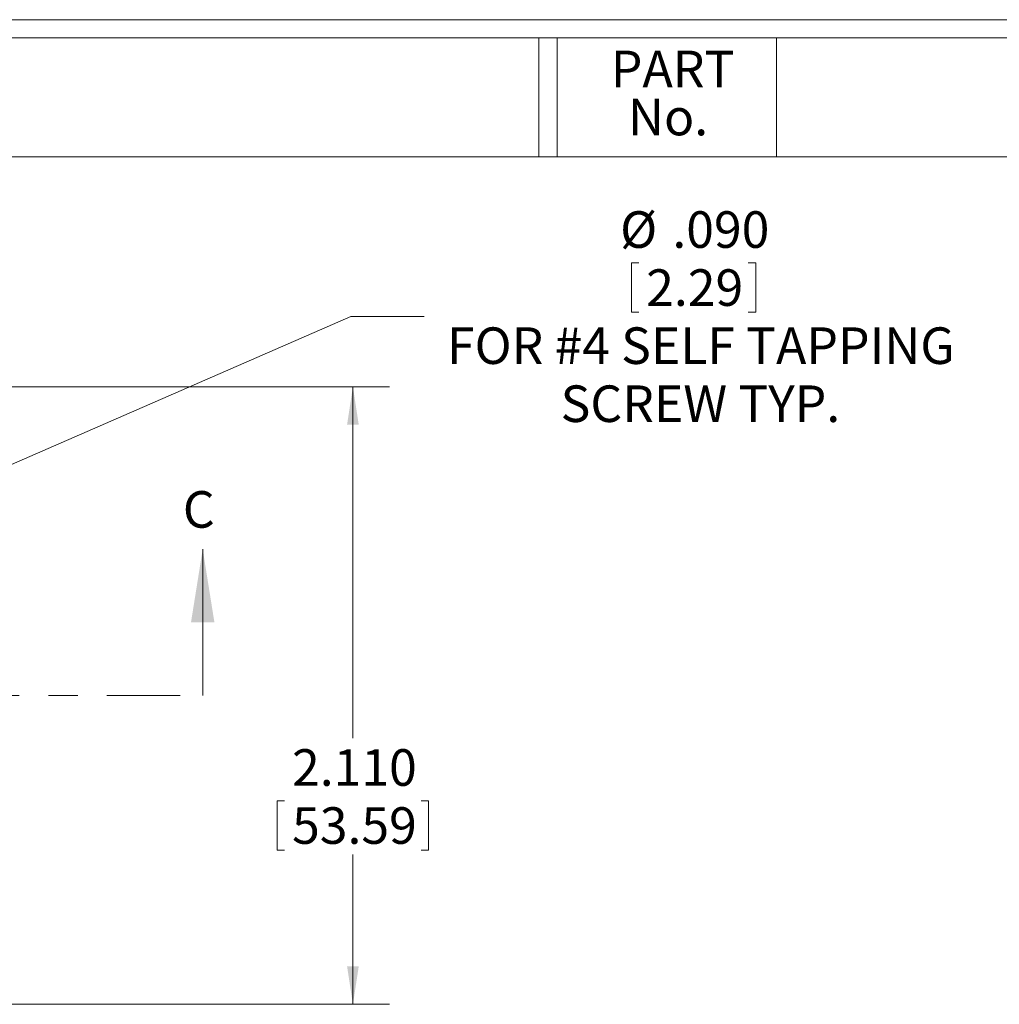
# Model space of a CAD drawing. Units: inches. Extents: x 0.3 to 16.8, y 0.3 to 10.8.
# Drawn here: x 5.7 to 9, y 7.4 to 10.8 of the extents above; entities that cross this region are included whole.
import ezdxf

# ---------------------------------------------------------------- set-up
doc = ezdxf.new("R2010")
doc.units = ezdxf.units.IN
doc.header["$MEASUREMENT"] = 0
doc.linetypes.add('CENTER', pattern=[0.4, 0.25, -0.05, 0.05, -0.05])
doc.styles.add('SLDTEXTSTYLE0', font='TXT', dxfattribs={"width": 0.75})
doc.dimstyles.new('SLDDIMSTYLE0', dxfattribs={"dimtxt": 0.125, "dimasz": 0.13, "dimexe": 0, "dimexo": 0.0625, "dimgap": 0.03125, "dimtad": 0, "dimtih": 1, "dimtoh": 1, "dimdec": 3, "dimrnd": 1e-09, "dimzin": 4, "dimdsep": 46, "dimtxsty": 'SLDTEXTSTYLE0', "dimsah": 1, "dimcen": 0.09, "dimadec": 0, "dimazin": 0, "dimtfac": 1, "dimtdec": 3, "dimtofl": 0, "dimtmove": 0, "dimatfit": 3, "dimfxl": 1, "dimtolj": 1, "dimtzin": 12, "dimarcsym": 0})
doc.dimstyles.new('SLDDIMSTYLE3', dxfattribs={"dimtxt": 0.125, "dimasz": 0.13, "dimexe": 0, "dimexo": 0.0625, "dimgap": 0.03125, "dimtad": 0, "dimtih": 1, "dimtoh": 1, "dimdec": 3, "dimrnd": 1e-09, "dimzin": 4, "dimdsep": 46, "dimtxsty": 'SLDTEXTSTYLE0', "dimsah": 1, "dimcen": 0.09, "dimadec": 0, "dimazin": 0, "dimtfac": 1, "dimtdec": 3, "dimtmove": 0, "dimatfit": 3, "dimfxl": 1, "dimtolj": 1, "dimtzin": 12, "dimarcsym": 0})

# ---------------------------------------------------------------- blocks, each defined once
blk = doc.blocks.new('SW_NOTE_3')
at = {"color": 0, "linetype": 'Continuous', "lineweight": 0, "char_height": 0.125, "attachment_point": 1, "style": 'SLDTEXTSTYLE0'}
for s, insert in [('PART', (0, 0.1611)), ('No.', (0.0584, -0.0032))]:
    blk.add_mtext(s, dxfattribs=dict(at, insert=insert))
blk = doc.blocks.new('*D6')
at = {"color": 7, "linetype": 'Continuous', "lineweight": 0}
for p, q in [((5.4898, 9.5131), (6.9291, 9.5131)), ((6.8041, 9.5131), (6.8041, 8.312)), ((6.5456, 8.0988), (6.5456, 7.9302)), ((6.5456, 8.0988), (6.5709, 8.0988)), ((7.0627, 8.0988), (7.0373, 8.0988)), ((7.0627, 8.0988), (7.0627, 7.9302)), ((6.5456, 7.9302), (6.5709, 7.9302)), ((6.8041, 7.4033), (6.8041, 7.9153)), ((7.0627, 7.9302), (7.0373, 7.9302)), ((5.4898, 7.4033), (6.9291, 7.4033))]:
    blk.add_line(p, q, dxfattribs=at)
for points in [[(6.8041, 9.5131), (6.7841, 9.3831), (6.8241, 9.3831)], [(6.8041, 7.4033), (6.8241, 7.5333), (6.7841, 7.5333)]]:
    blk.add_solid(points, dxfattribs=at)
at = {"color": 7, "linetype": 'Continuous', "lineweight": 0, "char_height": 0.125, "attachment_point": 1, "style": 'SLDTEXTSTYLE0'}
for s, insert in [('2.110', (6.5963, 8.2748)), ('53.59', (6.5963, 8.0765))]:
    blk.add_mtext(s, dxfattribs=dict(at, insert=insert))
blk = doc.blocks.new('*D9')
at = {"color": 7, "linetype": 'Continuous', "lineweight": 0}
for p, q in [((7.7553, 9.9366), (7.7553, 9.768)), ((7.7553, 9.9366), (7.7806, 9.9366)), ((8.18, 9.9366), (8.1546, 9.9366)), ((8.18, 9.9366), (8.18, 9.768)), ((7.7553, 9.768), (7.7806, 9.768)), ((8.18, 9.768), (8.1546, 9.768)), ((5.105, 9.0161), (6.7974, 9.7531)), ((6.7974, 9.7531), (7.0474, 9.7531))]:
    blk.add_line(p, q, dxfattribs=at)
blk.add_solid([(5.105, 9.0161), (5.2322, 9.0497), (5.2162, 9.0864)], dxfattribs=at)
at = {"color": 7, "linetype": 'Continuous', "lineweight": 0, "char_height": 0.125, "attachment_point": 1, "style": 'SLDTEXTSTYLE0'}
for s, insert in [('%%c', (7.7167, 10.1126)), ('.090', (7.8953, 10.1126)), ('2.29', (7.806, 9.9143)), ('FOR #4 SELF TAPPING', (7.1256, 9.7159)), ('SCREW TYP.', (7.5135, 9.5176))]:
    blk.add_mtext(s, dxfattribs=dict(at, insert=insert))

msp = doc.modelspace()

# ---------------------------------------------------------------- linework, layer by layer
at = {"color": 7, "linetype": 'Continuous', "lineweight": 0}
for p, q in [((0.2513, 10.7671), (16.7513, 10.7671)), ((0.3133, 10.7051), (16.6893, 10.7051)), ((7.4393, 10.2991), (7.4393, 10.7051)), ((7.5013, 10.2991), (7.5013, 10.7051)), ((8.2513, 10.2991), (8.2513, 10.7051)), ((0.3133, 10.2991), (16.6893, 10.2991)), ((6.291, 8.4582), (6.291, 8.9582))]:
    msp.add_line(p, q, dxfattribs=at)
at = {"color": 7, "linetype": 'CENTER', "lineweight": 0}
msp.add_line((1.5639, 8.4582), (6.291, 8.4582), dxfattribs=at)
at = {"color": 7, "linetype": 'Continuous', "lineweight": 0}
msp.add_solid([(6.291, 8.9582), (6.251, 8.7082), (6.331, 8.7082)], dxfattribs=at)

# ---------------------------------------------------------------- block references
msp.add_blockref('SW_NOTE_3', (7.6851, 10.5002), dxfattribs=at)

# ---------------------------------------------------------------- texts
at = {"color": 7, "linetype": 'Continuous', "insert": (6.2232, 9.1565), "char_height": 0.125, "attachment_point": 1, "style": 'SLDTEXTSTYLE0'}
msp.add_mtext('C', dxfattribs=at)

# ---------------------------------------------------------------- dimensions: what is measured, and where the dimension line sits
at = {"color": 7, "linetype": 'Continuous', "lineweight": 0}
dim = msp.add_diameter_dim_2p(p1=(5.0225, 8.9802), p2=(5.105, 9.0161), text='<>\\PFOR #4 SELF TAPPING\\PSCREW TYP.', dimstyle='SLDDIMSTYLE3', dxfattribs=at)
dim.commit()
dim.dimension.update_dxf_attribs({"geometry": '*D9', "text_midpoint": (7.9626, 9.7531), "dimtype": 163})
dim = msp.add_linear_dim(base=(6.8041, 7.4033), p1=(5.4398, 9.5131), p2=(5.4398, 7.4033), angle=90, dimstyle='SLDDIMSTYLE0', dxfattribs=at)
dim.commit()
dim.dimension.update_dxf_attribs({"geometry": '*D6', "text_midpoint": (6.8041, 8.1137), "dimtype": 160})

doc.saveas('drawing.dxf')
